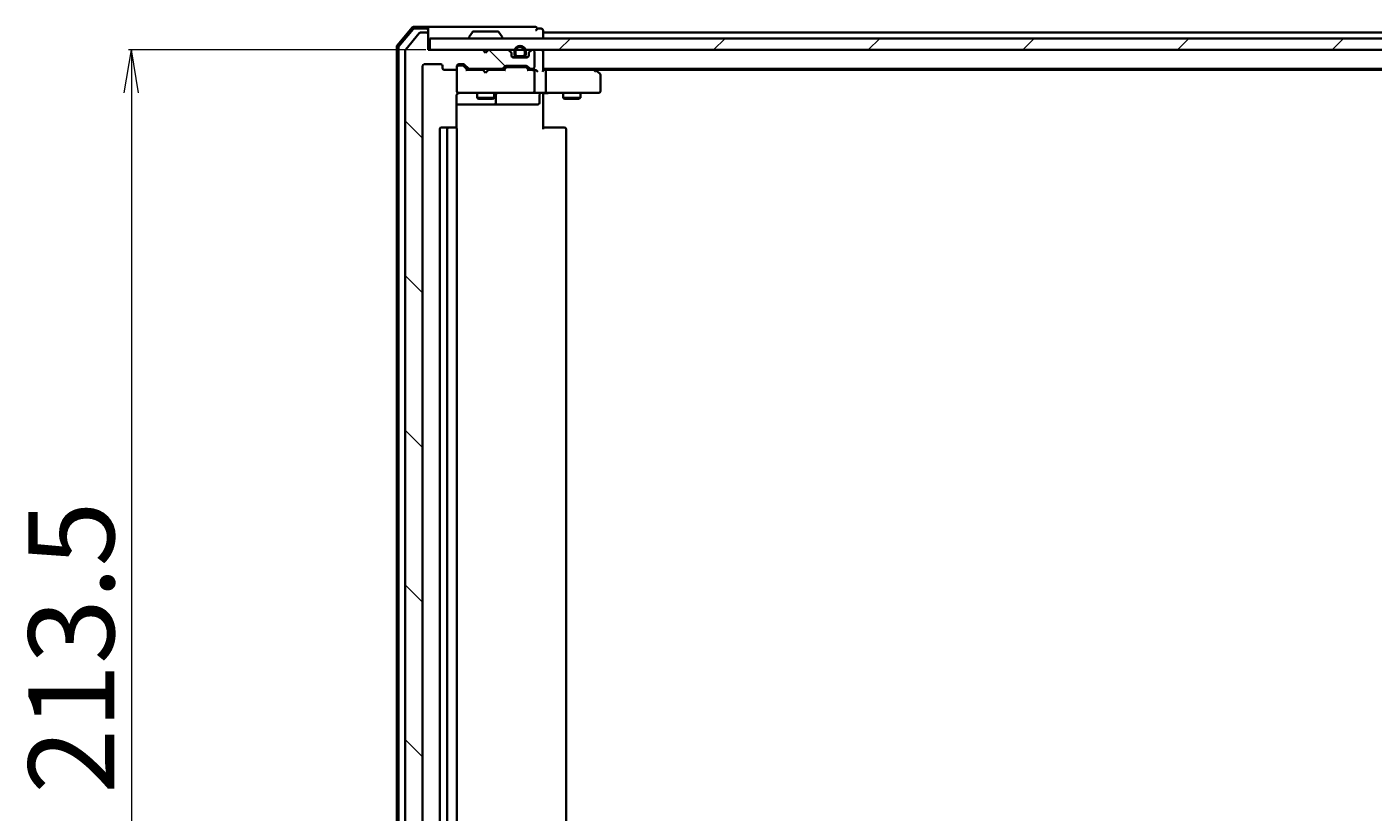
# Model space of a CAD drawing. Units: millimetres. Extents: x 7 to 7682, y 4 to 1690.
# Drawn here: x 982 to 1217, y 287 to 424 of the extents above; entities that cross this region are included whole.
import ezdxf

# ---------------------------------------------------------------- set-up
doc = ezdxf.new("R2010")
doc.units = ezdxf.units.MM
doc.header["$LTSCALE"] = 0.5
doc.layers.get('Defpoints').update_dxf_attribs({"lineweight": 25})
for name, color, linetype, lineweight in [('Dimension (ISO)', 7, 'Continuous', 18), ('Hatch (ISO)', 1, 'Continuous', 18), ('Visible (ISO)', 7, 'Continuous', 35)]:
    doc.layers.add(name, color=color, linetype=linetype, lineweight=lineweight)
doc.styles.add('Note Text (TK)', font='MS PGothic.ttf')
doc.dimstyles.new('Default - Method 1b (TK)', dxfattribs={"dimscale": 0.5, "dimtxt": 2.5, "dimasz": 2.5, "dimexe": 1, "dimexo": 1.5, "dimgap": 1, "dimtad": 1, "dimdsep": 46, "dimtxsty": 'Note Text (TK)', "dimblk": 'OPEN', "dimcen": 0.09, "dimdle": 5, "dimclrd": 100, "dimclre": 100, "dimclrt": 7, "dimadec": 1, "dimazin": 1, "dimtfac": 1, "dimtmove": 0, "dimatfit": 3, "dimldrblk": 'OPEN', "dimfxl": 1, "dimtolj": 1, "dimlwd": -1, "dimlwe": -1, "dimarcsym": 0})

# ---------------------------------------------------------------- blocks, each defined once
blk = doc.blocks.new('_Open')
at = {"color": 0, "linetype": 'ByBlock', "lineweight": -2}
for p, q in [((-1, 0.167), (0, 0)), ((-1, -0.167), (0, 0)), ((0, 0), (-1, 0))]:
    blk.add_line(p, q, dxfattribs=at)
blk = doc.blocks.new('*D37')
at = {"layer": 'Defpoints', "color": 0}
for p in [(1052.33, 420.11), (1000.31, 206.61), (1052.33, 206.61)]:
    blk.add_point(p, dxfattribs=at)
at = {"layer": 'Dimension (ISO)', "color": 100}
for p, q in [((1051.58, 420.11), (999.81, 420.11)), ((1000.31, 412.61), (1000.31, 214.11)), ((1051.58, 206.61), (999.81, 206.61))]:
    blk.add_line(p, q, dxfattribs=at)
at = {"layer": 'Dimension (ISO)', "color": 100, "xscale": 7.5, "yscale": 7.5, "zscale": 7.5}
for p, rotation in [((1000.31, 420.11), 90), ((1000.31, 206.61), 270)]:
    blk.add_blockref('_Open', p, dxfattribs=dict(at, rotation=rotation))
at = {"layer": 'Dimension (ISO)', "color": 7, "insert": (989.84, 290.52), "char_height": 1.25, "attachment_point": 4, "rotation": 90, "style": 'Note Text (TK)'}
blk.add_mtext('\\A1;\\fMS PGothic|b0|i0;{\\H14.9400;213.5', dxfattribs=at)

msp = doc.modelspace()

# ---------------------------------------------------------------- hatches: boundary and pattern name
at = {"layer": 'Hatch (ISO)'}
h = msp.add_hatch(dxfattribs=at)
h.set_pattern_fill('ANSI31', color=256, scale=152.4, angle=90.00021, style=0)
h.set_pattern_definition([(135.0002, (125.75, -44), (-13.47033, -13.47043), [])])
edge = h.paths.add_edge_path()
edge.add_ellipse((1051.7282, 422.8092), major_axis=(0, 0.3), ratio=1, start_angle=270, end_angle=360)
edge.add_line((1051.7282, 423.1092), (1050.6687, 423.1092))
edge.add_ellipse((1050.6687, 422.8092), major_axis=(-0.3, 0), ratio=1, start_angle=270, end_angle=320.194429)
edge.add_line((1050.4382, 423.0013), (1048.0977, 420.1927))
edge.add_ellipse((1048.3282, 420.0006), major_axis=(-0.1921, -0.2305), ratio=1, start_angle=270, end_angle=309.805571)
edge.add_line((1048.0282, 420.0006), (1048.0282, 206.7179))
edge.add_ellipse((1048.3282, 206.7179), major_axis=(0, -0.3), ratio=1, start_angle=270, end_angle=309.805571)
edge.add_line((1048.0977, 206.5258), (1050.4382, 203.7172))
edge.add_ellipse((1050.6687, 203.9092), major_axis=(0.1921, -0.2305), ratio=1, start_angle=270, end_angle=320.194429)
edge.add_line((1050.6687, 203.6092), (1051.7282, 203.6092))
edge.add_ellipse((1051.7282, 203.9092), major_axis=(0.3, 0), ratio=1, start_angle=270, end_angle=360)
edge.add_line((1052.0282, 203.9092), (1052.0282, 206.6092))
edge.add_line((1052.0282, 206.6092), (1061.5282, 206.6092))
edge.add_line((1061.5282, 206.6092), (1062.0282, 207.1092))
edge.add_line((1062.0282, 207.1092), (1062.5282, 206.6092))
edge.add_line((1062.5282, 206.6092), (1065.9039, 206.6092))
edge.add_ellipse((1065.9039, 206.9092), major_axis=(0.3, 0), ratio=1, start_angle=270, end_angle=315)
edge.add_line((1066.116, 206.6971), (1066.4403, 207.0214))
edge.add_ellipse((1066.2282, 207.2335), major_axis=(0.2121, 0.2121), ratio=1, start_angle=270, end_angle=315)
edge.add_line((1066.5282, 207.2335), (1066.5282, 207.6092))
edge.add_ellipse((1066.8282, 207.6092), major_axis=(0, 0.3), ratio=1, start_angle=0, end_angle=90, ccw=False)
edge.add_line((1066.8282, 207.9092), (1069.2282, 207.9092))
edge.add_ellipse((1069.2282, 207.6092), major_axis=(0.3, 0), ratio=1, start_angle=0, end_angle=90, ccw=False)
edge.add_line((1069.5282, 207.6092), (1069.5282, 207.2335))
edge.add_ellipse((1069.8282, 207.2335), major_axis=(0, -0.3), ratio=1, start_angle=270, end_angle=315)
edge.add_line((1069.616, 207.0214), (1069.9403, 206.6971))
edge.add_ellipse((1070.1524, 206.9092), major_axis=(0.2121, -0.2121), ratio=1, start_angle=270, end_angle=315)
edge.add_line((1070.1524, 206.6092), (1070.2282, 206.6092))
edge.add_ellipse((1070.2282, 206.9092), major_axis=(0.3, 0), ratio=1, start_angle=270, end_angle=360)
edge.add_line((1070.5282, 206.9092), (1070.5282, 209.6092))
edge.add_ellipse((1070.2282, 209.6092), major_axis=(0, 0.3), ratio=1, start_angle=270, end_angle=360)
edge.add_line((1070.2282, 209.9092), (1069.8524, 209.9092))
edge.add_ellipse((1069.8524, 209.6092), major_axis=(-0.3, 0), ratio=1, start_angle=270, end_angle=315)
edge.add_line((1069.6403, 209.8214), (1069.316, 209.4971))
edge.add_ellipse((1069.1039, 209.7092), major_axis=(-0.2121, -0.2121), ratio=1, start_angle=45, end_angle=90, ccw=False)
edge.add_line((1069.1039, 209.4092), (1065.6024, 209.4092))
edge.add_ellipse((1065.6024, 209.7092), major_axis=(-0.3, 0), ratio=1, start_angle=45, end_angle=90, ccw=False)
edge.add_line((1065.3903, 209.4971), (1065.066, 209.8214))
edge.add_ellipse((1064.8539, 209.6092), major_axis=(-0.2121, 0.2121), ratio=1, start_angle=270, end_angle=315)
edge.add_line((1064.8539, 209.9092), (1059.2024, 209.9092))
edge.add_ellipse((1059.2024, 209.6092), major_axis=(-0.3, 0), ratio=1, start_angle=270, end_angle=315)
edge.add_line((1058.9903, 209.8214), (1058.366, 209.1971))
edge.add_ellipse((1058.1539, 209.4092), major_axis=(-0.2121, -0.2121), ratio=1, start_angle=45, end_angle=90, ccw=False)
edge.add_line((1058.1539, 209.1092), (1057.3282, 209.1092))
edge.add_ellipse((1057.3282, 209.4092), major_axis=(-0.3, 0), ratio=1, start_angle=0, end_angle=90, ccw=False)
edge.add_line((1057.0282, 209.4092), (1057.0282, 209.8092))
edge.add_ellipse((1056.7282, 209.8092), major_axis=(0, 0.3), ratio=1, start_angle=270, end_angle=360)
edge.add_line((1056.7282, 210.1092), (1054.8282, 210.1092))
edge.add_ellipse((1054.8282, 209.8092), major_axis=(-0.3, 0), ratio=1, start_angle=270, end_angle=360)
edge.add_line((1054.5282, 209.8092), (1054.5282, 209.4092))
edge.add_ellipse((1054.2282, 209.4092), major_axis=(0, -0.3), ratio=1, start_angle=0, end_angle=90, ccw=False)
edge.add_line((1054.2282, 209.1092), (1051.3282, 209.1092))
edge.add_ellipse((1051.3282, 209.4092), major_axis=(-0.3, 0), ratio=1, start_angle=0, end_angle=90, ccw=False)
edge.add_line((1051.0282, 209.4092), (1051.0282, 417.3092))
edge.add_ellipse((1051.3282, 417.3092), major_axis=(0, 0.3), ratio=1, start_angle=0, end_angle=90, ccw=False)
edge.add_line((1051.3282, 417.6092), (1054.2282, 417.6092))
edge.add_ellipse((1054.2282, 417.3092), major_axis=(0.3, 0), ratio=1, start_angle=0, end_angle=90, ccw=False)
edge.add_line((1054.5282, 417.3092), (1054.5282, 416.9092))
edge.add_ellipse((1054.8282, 416.9092), major_axis=(0, -0.3), ratio=1, start_angle=270, end_angle=360)
edge.add_line((1054.8282, 416.6092), (1056.7282, 416.6092))
edge.add_ellipse((1056.7282, 416.9092), major_axis=(0.3, 0), ratio=1, start_angle=270, end_angle=360)
edge.add_line((1057.0282, 416.9092), (1057.0282, 417.3092))
edge.add_ellipse((1057.3282, 417.3092), major_axis=(0, 0.3), ratio=1, start_angle=0, end_angle=90, ccw=False)
edge.add_line((1057.3282, 417.6092), (1058.1539, 417.6092))
edge.add_ellipse((1058.1539, 417.3092), major_axis=(0.3, 0), ratio=1, start_angle=45, end_angle=90, ccw=False)
edge.add_line((1058.366, 417.5214), (1058.9903, 416.8971))
edge.add_ellipse((1059.2024, 417.1092), major_axis=(0.2121, -0.2121), ratio=1, start_angle=270, end_angle=315)
edge.add_line((1059.2024, 416.8092), (1064.8539, 416.8092))
edge.add_ellipse((1064.8539, 417.1092), major_axis=(0.3, 0), ratio=1, start_angle=270, end_angle=315)
edge.add_line((1065.066, 416.8971), (1065.3903, 417.2214))
edge.add_ellipse((1065.6024, 417.0092), major_axis=(0.2121, 0.2121), ratio=1, start_angle=45, end_angle=90, ccw=False)
edge.add_line((1065.6024, 417.3092), (1069.1039, 417.3092))
edge.add_ellipse((1069.1039, 417.0092), major_axis=(0.3, 0), ratio=1, start_angle=45, end_angle=90, ccw=False)
edge.add_line((1069.316, 417.2214), (1069.6403, 416.8971))
edge.add_ellipse((1069.8524, 417.1092), major_axis=(0.2121, -0.2121), ratio=1, start_angle=270, end_angle=315)
edge.add_line((1069.8524, 416.8092), (1070.2282, 416.8092))
edge.add_ellipse((1070.2282, 417.1092), major_axis=(0.3, 0), ratio=1, start_angle=270, end_angle=360)
edge.add_line((1070.5282, 417.1092), (1070.5282, 419.8092))
edge.add_ellipse((1070.2282, 419.8092), major_axis=(0, 0.3), ratio=1, start_angle=270, end_angle=360)
edge.add_line((1070.2282, 420.1092), (1070.1524, 420.1092))
edge.add_ellipse((1070.1524, 419.8092), major_axis=(-0.3, 0), ratio=1, start_angle=270, end_angle=315)
edge.add_line((1069.9403, 420.0214), (1069.616, 419.6971))
edge.add_ellipse((1069.8282, 419.485), major_axis=(-0.2121, -0.2121), ratio=1, start_angle=270, end_angle=315)
edge.add_line((1069.5282, 419.485), (1069.5282, 419.1092))
edge.add_ellipse((1069.2282, 419.1092), major_axis=(0, -0.3), ratio=1, start_angle=0, end_angle=90, ccw=False)
edge.add_line((1069.2282, 418.8092), (1066.8282, 418.8092))
edge.add_ellipse((1066.8282, 419.1092), major_axis=(-0.3, 0), ratio=1, start_angle=0, end_angle=90, ccw=False)
edge.add_line((1066.5282, 419.1092), (1066.5282, 419.485))
edge.add_ellipse((1066.2282, 419.485), major_axis=(0, 0.3), ratio=1, start_angle=270, end_angle=315)
edge.add_line((1066.4403, 419.6971), (1066.116, 420.0214))
edge.add_ellipse((1065.9039, 419.8092), major_axis=(-0.2121, 0.2121), ratio=1, start_angle=270, end_angle=315)
edge.add_line((1065.9039, 420.1092), (1062.5282, 420.1092))
edge.add_line((1062.5282, 420.1092), (1062.0282, 419.6092))
edge.add_line((1062.0282, 419.6092), (1061.5282, 420.1092))
edge.add_line((1061.5282, 420.1092), (1052.0282, 420.1092))
edge.add_line((1052.0282, 420.1092), (1052.0282, 422.8092))
h = msp.add_hatch(dxfattribs=at)
h.set_pattern_fill('ANSI31', color=256, scale=152.4, style=0)
h.set_pattern_definition([(45, (125.75, -44), (-13.47038, 13.47038), [])])
h.paths.add_polyline_path([(1401.7282, 420.1092), (1401.7282, 422.1092), (1052.3282, 422.1092), (1052.3282, 420.1092)])

# ---------------------------------------------------------------- linework, layer by layer
at = {"layer": 'Visible (ISO)'}
for p, q in [((1049.2383, 424.0033), (1046.5994, 420.8932)), ((1049.3772, 423.7033), (1046.8994, 420.7831)), ((1050.4382, 423.0013), (1048.0977, 420.1927)), ((1051.7282, 424.1092), (1049.4671, 424.1092)), ((1051.7282, 423.8092), (1049.6059, 423.8092)), ((1051.7282, 423.1092), (1050.6687, 423.1092)), ((1067.0282, 424.1092), (1051.7282, 424.1092)), ((1052.0282, 423.8092), (1052.0282, 423.5092)), ((1052.0282, 422.8092), (1052.0282, 423.5092)), ((1052.0282, 420.1092), (1052.0282, 422.8092)), ((1059.1282, 422.2092), (1059.1282, 422.25)), ((1059.719, 423.2182), (1059.1605, 422.359)), ((1064.1696, 423.3092), (1059.8867, 423.3092)), ((1064.3373, 423.2182), (1064.8958, 422.359)), ((1064.9282, 422.2092), (1064.9282, 422.25)), ((1070.7282, 424.1092), (1067.0282, 424.1092)), ((1071.7282, 423.8092), (1071.0282, 423.8092)), ((1072.0282, 423.1092), (1072.0282, 423.5092)), ((1072.0282, 422.8092), (1072.0282, 423.1092)), ((1382.0282, 423.1092), (1072.0282, 423.1092)), ((1072.0282, 422.1092), (1072.0282, 422.8092)), ((1046.5282, 420.6991), (1046.5282, 206.0194)), ((1046.8282, 420.589), (1046.8282, 206.1295)), ((1048.0282, 420.0006), (1048.0282, 206.7179)), ((1061.5282, 420.1092), (1052.0282, 420.1092)), ((1401.7282, 422.1092), (1052.3282, 422.1092)), ((1052.3282, 422.1092), (1052.3282, 420.1092)), ((1052.3282, 420.1092), (1401.7282, 420.1092)), ((1062.0282, 419.6092), (1061.5282, 420.1092)), ((1062.5282, 420.1092), (1062.0282, 419.6092)), ((1065.9039, 420.1092), (1062.5282, 420.1092)), ((1066.4403, 419.6971), (1066.116, 420.0214)), ((1067.0282, 419.8292), (1067.0282, 419.3292)), ((1067.2282, 419.3292), (1067.2282, 419.8292)), ((1067.2282, 419.8292), (1067.2282, 419.3292)), ((1068.8282, 419.8292), (1068.8282, 419.3292)), ((1068.8282, 419.3292), (1068.8282, 419.8292)), ((1069.0282, 419.3292), (1069.0282, 419.8292)), ((1069.9403, 420.0214), (1069.616, 419.6971)), ((1070.2282, 420.1092), (1070.1524, 420.1092)), ((1072.0282, 419.8092), (1072.0282, 420.1092)), ((1051.3282, 417.6092), (1054.2282, 417.6092)), ((1057.3282, 417.6092), (1058.1539, 417.6092)), ((1058.366, 417.5214), (1058.9903, 416.8971)), ((1066.5282, 419.1092), (1066.5282, 419.485)), ((1067.5282, 418.8292), (1066.7205, 418.8292)), ((1069.2282, 418.8092), (1066.8282, 418.8092)), ((1068.5282, 419.0292), (1067.5282, 419.0292)), ((1067.5282, 419.0292), (1068.5282, 419.0292)), ((1067.5282, 418.8292), (1068.5282, 418.8292)), ((1067.5782, 418.8292), (1067.5782, 418.8092)), ((1068.4782, 418.8292), (1067.5782, 418.8292)), ((1067.5782, 418.8092), (1068.4782, 418.8092)), ((1068.4782, 418.8092), (1068.4782, 418.8292)), ((1069.3359, 418.8292), (1068.5282, 418.8292)), ((1069.5282, 419.485), (1069.5282, 419.1092)), ((1070.5282, 417.1092), (1070.5282, 419.8092)), ((1072.0282, 416.5214), (1072.0282, 419.8092)), ((1051.0282, 209.4092), (1051.0282, 417.3092)), ((1054.5282, 417.3092), (1054.5282, 416.9092)), ((1054.8282, 416.6092), (1056.7282, 416.6092)), ((1057.0282, 416.9092), (1057.0282, 417.3092)), ((1057.0282, 416.9092), (1057.0282, 412.9092)), ((1057.8174, 417.4092), (1057.3282, 417.4092)), ((1057.9539, 417.4092), (1057.8174, 417.4092)), ((1058.166, 417.3214), (1058.8782, 416.6092)), ((1061.5282, 416.6092), (1058.7021, 416.6092)), ((1059.2024, 416.8092), (1064.8539, 416.8092)), ((1060.5282, 416.8092), (1060.5282, 416.6092)), ((1061.5882, 416.5492), (1061.5282, 416.6092)), ((1062.0282, 416.1092), (1061.5882, 416.5492)), ((1062.0282, 416.1092), (1062.4682, 416.5492)), ((1062.5282, 416.6092), (1062.4682, 416.5492)), ((1065.3543, 416.6092), (1062.5282, 416.6092)), ((1063.5282, 416.8092), (1063.5282, 416.6092)), ((1065.066, 416.8971), (1065.3903, 417.2214)), ((1065.1782, 416.6092), (1065.5903, 417.0214)), ((1065.6024, 417.3092), (1069.1039, 417.3092)), ((1065.9459, 417.1092), (1065.8025, 417.1092)), ((1068.7604, 417.1092), (1065.9459, 417.1092)), ((1068.9039, 417.1092), (1068.7604, 417.1092)), ((1069.116, 417.0214), (1069.5282, 416.6092)), ((1069.316, 417.2214), (1069.6403, 416.8971)), ((1070.2282, 416.6092), (1069.3521, 416.6092)), ((1069.8524, 416.8092), (1070.2282, 416.8092)), ((1070.6039, 416.6092), (1070.2282, 416.6092)), ((1070.5282, 412.9092), (1070.5282, 416.3092)), ((1072.0282, 416.8092), (1382.0282, 416.8092)), ((1072.4039, 416.6092), (1072.0282, 416.6092)), ((1080.9948, 416.6092), (1072.4039, 416.6092)), ((1072.5282, 416.3092), (1072.5282, 412.9092)), ((1081.1748, 416.5492), (1080.8282, 416.8092)), ((1080.9648, 416.3092), (1081.1204, 416.4649)), ((1081.0948, 416.6092), (1372.9615, 416.6092)), ((1081.9082, 415.9992), (1081.1748, 416.5492)), ((1082.0282, 412.9092), (1082.0282, 415.7592)), ((1057.0282, 412.9092), (1057.0282, 412.8859)), ((1056.9383, 406.5233), (1056.9383, 412.1092)), ((1056.9383, 410.6092), (1063.3511, 410.6092)), ((1057.3282, 412.6092), (1058.2136, 412.6092)), ((1058.2136, 412.6092), (1069.4099, 412.6092)), ((1060.5282, 412.6092), (1060.5282, 411.7592)), ((1060.5282, 411.7592), (1063.5282, 411.7592)), ((1060.8349, 411.6059), (1060.5282, 411.7592)), ((1063.2214, 411.6059), (1060.8349, 411.6059)), ((1063.2214, 411.6059), (1063.5282, 411.7592)), ((1063.3511, 410.6092), (1063.5227, 410.6092)), ((1063.5227, 410.6092), (1067.1972, 410.6092)), ((1063.5282, 412.6092), (1063.5282, 411.7592)), ((1063.8227, 410.9092), (1063.8227, 412.3092)), ((1067.1972, 410.6092), (1071.1268, 410.6092)), ((1069.4099, 412.6092), (1070.2282, 412.6092)), ((1072.4039, 412.6092), (1070.2282, 412.6092)), ((1071.4268, 412.3092), (1071.4268, 410.9092)), ((1072.0282, 412.6015), (1072.0282, 412.3842)), ((1072.0282, 412.1092), (1072.0282, 412.3842)), ((1072.0282, 412.1092), (1072.0282, 406.3092)), ((1072.4039, 412.6092), (1080.9648, 412.6092)), ((1075.5282, 412.6092), (1075.5282, 411.7592)), ((1075.5282, 411.7592), (1078.5282, 411.7592)), ((1075.8349, 411.6059), (1075.5282, 411.7592)), ((1078.2214, 411.6059), (1075.8349, 411.6059)), ((1078.2214, 411.6059), (1078.5282, 411.7592)), ((1078.5282, 412.6092), (1078.5282, 411.7592)), ((1080.9648, 412.6092), (1081.7282, 412.6092)), ((1054.0282, 406.3092), (1054.0282, 220.4092)), ((1055.6282, 406.6092), (1054.3282, 406.6092)), ((1055.3282, 406.3092), (1055.3282, 220.4092)), ((1055.8211, 406.6092), (1055.6282, 406.6092)), ((1055.8211, 406.6092), (1055.9625, 406.6092)), ((1056.6696, 406.6092), (1055.9625, 406.6092)), ((1056.6696, 406.6092), (1056.7282, 406.6092)), ((1057.0282, 220.4092), (1057.0282, 406.3092)), ((1072.0282, 406.6092), (1072.4424, 406.6092)), ((1074.8211, 406.6092), (1072.4424, 406.6092)), ((1074.8211, 406.6092), (1074.9625, 406.6092)), ((1075.6696, 406.6092), (1074.9625, 406.6092)), ((1075.6696, 406.6092), (1075.7282, 406.6092)), ((1076.0282, 220.4092), (1076.0282, 406.3092))]:
    msp.add_line(p, q, dxfattribs=at)
for centre, radius, start, end in [((1049.4671, 423.8092), 0.3, 90, 139.6859), ((1049.6059, 423.5092), 0.3, 90, 139.6859), ((1050.6687, 422.8092), 0.3, 90, 140.194429), ((1051.7282, 423.8092), 0.3, 0, 90), ((1051.7282, 423.5092), 0.3, 0, 90), ((1051.7282, 422.8092), 0.3, 0, 90), ((1059.3282, 422.25), 0.2, 146.976132, 180), ((1059.2282, 422.2092), 0.1, 180, 270), ((1059.8867, 423.1092), 0.2, 90, 146.976132), ((1064.1696, 423.1092), 0.2, 33.023868, 90), ((1064.8282, 422.2092), 0.1, 270, 0), ((1064.7282, 422.25), 0.2, 0, 33.023868), ((1070.7282, 423.8092), 0.3, 0, 90), ((1070.7282, 423.8092), 0.3, 270, 0), ((1071.7282, 423.5092), 0.3, 0, 90), ((1046.8282, 420.6991), 0.3, 139.6859, 180), ((1047.1282, 420.589), 0.3, 139.6859, 180), ((1048.3282, 420.0006), 0.3, 140.194429, 180), ((1065.9039, 419.8092), 0.3, 45, 90), ((1068.0282, 419.8292), 1, 0, 180), ((1068.0282, 419.8292), 0.8, 0, 180), ((1068.0282, 419.8292), 0.8, 0, 180), ((1070.1524, 419.8092), 0.3, 90, 135), ((1070.2282, 419.8092), 0.3, 0, 90), ((1071.7282, 419.8092), 0.3, 0, 90), ((1051.3282, 417.3092), 0.3, 90, 180), ((1054.2282, 417.3092), 0.3, 0, 90), ((1057.3282, 417.3092), 0.3, 90, 180), ((1058.1539, 417.3092), 0.3, 45, 90), ((1066.2282, 419.485), 0.3, 0, 45), ((1066.8282, 419.1092), 0.3, 180, 270), ((1067.5282, 419.3292), 0.5, 180, 270), ((1067.5282, 419.3292), 0.3, 180, 270), ((1067.5282, 419.3292), 0.3, 180, 270), ((1068.5282, 419.3292), 0.3, 270, 0), ((1068.5282, 419.3292), 0.5, 270, 0), ((1068.5282, 419.3292), 0.3, 270, 0), ((1069.2282, 419.1092), 0.3, 270, 0), ((1069.8282, 419.485), 0.3, 135, 180), ((1054.8282, 416.9092), 0.3, 180, 270), ((1056.7282, 416.9092), 0.3, 270, 0), ((1057.3282, 417.1092), 0.3, 90, 180), ((1059.2024, 417.1092), 0.3, 225, 270), ((1064.8539, 417.1092), 0.3, 270, 315), ((1065.6024, 417.0092), 0.3, 90, 135), ((1069.1039, 417.0092), 0.3, 45, 90), ((1069.8524, 417.1092), 0.3, 225, 270), ((1070.2282, 417.1092), 0.3, 270, 0), ((1070.2282, 416.3092), 0.3, 66.562016, 90), ((1070.2282, 416.3092), 0.3, 0, 31.244455), ((1080.9948, 416.3092), 0.3, 66.562004, 90), ((1080.9948, 416.3092), 0.3, 53.130102, 66.562021), ((1081.7282, 415.7592), 0.3, 0, 53.130102), ((1057.3282, 412.9092), 0.3, 180, 270), ((1057.3282, 412.8838), 0.3, 180, 284.477512), ((1070.2282, 412.9092), 0.3, 270, 0), ((1081.7282, 412.9092), 0.3, 270, 0), ((1057.5282, 412.1092), 0.5, 90, 104.477512), ((1063.5227, 410.9092), 0.3, 270, 0), ((1064.1227, 412.3092), 0.3, 90, 180), ((1071.1268, 410.9092), 0.3, 270, 0), ((1071.7268, 412.3092), 0.3, 90, 180), ((1054.3282, 406.3092), 0.3, 90, 180), ((1055.6282, 406.3092), 0.3, 90, 180), ((1056.7282, 406.3092), 0.3, 0, 90), ((1075.7282, 406.3092), 0.3, 0, 90)]:
    msp.add_arc(centre, radius, start, end, dxfattribs=at)
for centre, major_axis, ratio, start_param, end_param in [((1057.9539, 417.1092), (0.3, 0), 0.99985076, 0.78532354, 1.57079633), ((1058.5989, 416.3092), (-0.1246, -0.2958), 0.40041045, 3.30861727, 3.95211838), ((1065.4574, 416.3092), (0.1246, -0.2958), 0.40041045, 2.33106693, 2.97456804), ((1065.8025, 416.8092), (-0.3, 0), 0.99985076, 4.71238898, 5.49786177), ((1068.9039, 416.8092), (0.3, 0), 0.99985076, 0.78532354, 1.57079633), ((1069.2489, 416.3092), (-0.1246, -0.2958), 0.40041045, 3.30861727, 3.95211838), ((1070.1959, 416.3092), (0.6487, 0.2044), 0.33843751, 1.23011504, 1.46454615), ((1070.2282, 416.3318), (0.2515, 0.483), 0.33843751, 4.88684285, 5.16156968), ((1070.6039, 416.3092), (0.4243, 0), 0.70710678, 0.78539816, 1.57079633), ((1070.9039, 416.3092), (0.2772, -0.2772), 0.41421356, 1.17809725, 1.96349541), ((1071.7282, 416.3092), (-0.2772, -0.2772), 0.41421356, 1.96349541, 2.74889357), ((1072.4039, 416.3092), (0, 0.3), 0.41421356, 4.71238898, 6.28318531), ((1080.9648, 416.3318), (-0.2411, 0.4823), 0.37002441, 4.52944541, 4.80417225), ((1072.4039, 412.9092), (0, 0.3), 0.41421356, 3.14159265, 4.71238898)]:
    msp.add_ellipse(centre, major_axis=major_axis, ratio=ratio, start_param=start_param, end_param=end_param, dxfattribs=at)
for points, knots in [([(1070.3475, 416.5845), (1070.353, 416.5821), (1070.3585, 416.5795), (1070.3924, 416.5623), (1070.4187, 416.5429), (1070.456, 416.5057), (1070.4725, 416.4849), (1070.4846, 416.4649)], [0.3810312192, 0.3810312192, 0.3810312192, 0.3810312192, 0.382741903, 0.382741903, 0.3917616542, 0.3917616542, 0.3985536381, 0.3985536381, 0.3985536381, 0.3985536381]), ([(1081.1142, 416.5845), (1081.1152, 416.5818), (1081.1162, 416.5789), (1081.1212, 416.5621), (1081.124, 416.5406), (1081.1241, 416.5037), (1081.1229, 416.4841), (1081.1204, 416.4649)], [0.250886766, 0.250886766, 0.250886766, 0.250886766, 0.2528779694, 0.2528779694, 0.2619584182, 0.2619584182, 0.268388032, 0.268388032, 0.268388032, 0.268388032]), ([(1057.0282, 412.3842), (1057.0078, 412.3557), (1056.9906, 412.3248), (1056.9535, 412.2402), (1056.9383, 412.1695), (1056.9383, 412.1092)], [0.1237212871, 0.1237212871, 0.1237212871, 0.1237212871, 0.1333697264, 0.1333697264, 0.1514440253, 0.1514440253, 0.1514440253, 0.1514440253]), ([(1057.0282, 412.3842), (1057.0478, 412.4117), (1057.0702, 412.4371), (1057.1398, 412.5036), (1057.2058, 412.5457), (1057.2795, 412.5752), (1057.2933, 412.5801), (1057.3076, 412.5845)], [-0.1237212871, -0.1237212871, -0.1237212871, -0.1237212871, -0.1144259318, -0.1144259318, -0.0948543073, -0.0948543073, -0.0906267725, -0.0906267725, -0.0906267725, -0.0906267725]), ([(1073.1907, 412.6092), (1073.1213, 412.6092), (1073.0495, 412.6067), (1072.9011, 412.5998), (1072.8245, 412.5954), (1072.6676, 412.588), (1072.5871, 412.5852), (1072.4252, 412.5833), (1072.3438, 412.5842), (1072.1835, 412.5893), (1072.1047, 412.5933), (1072.0282, 412.5973)], [0, 0, 0, 0, 0.022954349, 0.022954349, 0.045908698, 0.045908698, 0.068863048, 0.068863048, 0.091817397, 0.091817397, 0.114771746, 0.114771746, 0.114771746, 0.114771746])]:
    msp.add_open_spline(points, degree=3, knots=knots, dxfattribs=at)

# ---------------------------------------------------------------- dimensions: what is measured, and where the dimension line sits
at = {"layer": 'Dimension (ISO)', "color": 100}
dim = msp.add_linear_dim(base=(1000.3109, 206.6092), p1=(1052.3282, 420.1092), p2=(1052.3282, 206.6092), angle=270, text='\\fMS PGothic|b0|i0;{\\H14.9400;<>', dimstyle='Default - Method 1b (TK)', override={"dimasz": 15, "dimgap": 6, "dimdec": 1, "dimtol": 0, "dimlim": 0, "dimtp": 0, "dimtm": 0, "dimtdec": 1, "dimtofl": 0, "dimatfit": 1}, dxfattribs=at)
dim.commit()
dim.dimension.update_dxf_attribs({"geometry": '*D37', "text_midpoint": (1000.3109, 313.3592), "dimtype": 160})

doc.saveas('drawing.dxf')
